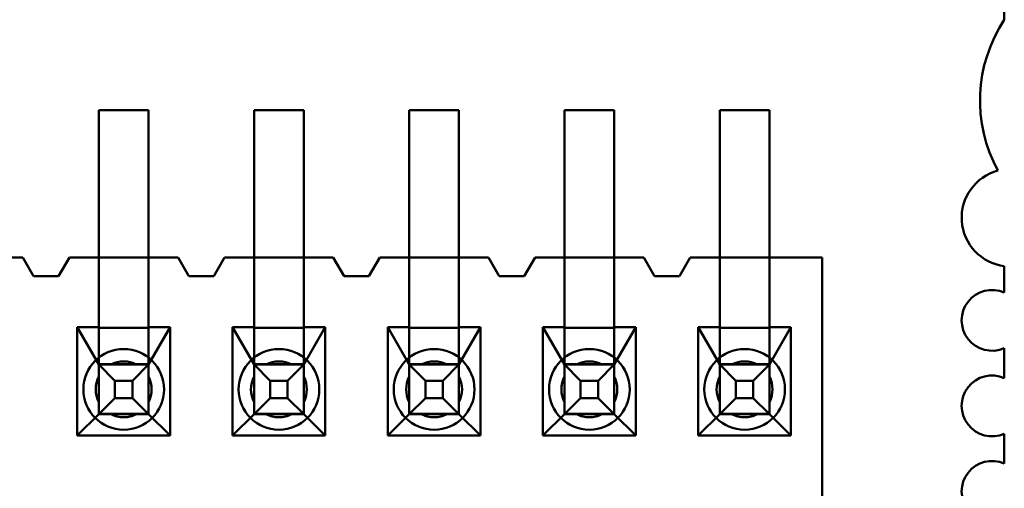
# Model space of a CAD drawing. Units: inches. Extents: x 2 to 86, y 1 to 68.4.
# Drawn here: x 9.2 to 9.4, y 30.5 to 30.6 of the extents above; entities that cross this region are included whole.
import ezdxf

# ---------------------------------------------------------------- set-up
doc = ezdxf.new("R2010")
doc.units = ezdxf.units.IN
doc.header["$LTSCALE"] = 4
doc.header["$MEASUREMENT"] = 0
doc.layers.add('Visible (ANSI)', color=7, linetype='Continuous', lineweight=50)

msp = doc.modelspace()

# ---------------------------------------------------------------- linework, layer by layer
at = {"layer": 'Visible (ANSI)'}
for p, q in [((9.378014232556266, 30.7375622098775), (9.378014232556266, 30.6420581848279)), ((9.378014232556266, 30.73756220804185), (9.378014232556266, 30.64205818299225)), ((9.183573287674376, 30.62262782714166), (9.183573287674376, 30.59096116047499)), ((9.194239954341041, 30.62262782714166), (9.183573287674376, 30.62262782714166)), ((9.183573287674376, 30.57729449334207), (9.183573287674376, 30.62262782667541)), ((9.194239954341041, 30.62262782667541), (9.183573287674376, 30.62262782667541)), ((9.194239954341041, 30.59096116047499), (9.194239954341041, 30.62262782714166)), ((9.194239954341041, 30.57729449334207), (9.194239954341041, 30.62262782667541)), ((9.216906621007709, 30.62262782714166), (9.216906621007709, 30.59096116047499)), ((9.227573287674376, 30.62262782714166), (9.216906621007709, 30.62262782714166)), ((9.216906621007709, 30.57729449334207), (9.216906621007709, 30.62262782667541)), ((9.227573287674376, 30.62262782667541), (9.216906621007709, 30.62262782667541)), ((9.227573287674376, 30.59096116047499), (9.227573287674376, 30.62262782714166)), ((9.227573287674376, 30.57729449334207), (9.227573287674376, 30.62262782667541)), ((9.250239954341042, 30.62262782714166), (9.25023995434104, 30.59096116047499)), ((9.26090662100771, 30.62262782714166), (9.250239954341042, 30.62262782714166)), ((9.25023995434104, 30.57729449334207), (9.250239954341042, 30.62262782667541)), ((9.26090662100771, 30.62262782667541), (9.250239954341042, 30.62262782667541)), ((9.260906621007708, 30.59096116047499), (9.26090662100771, 30.62262782714166)), ((9.260906621007708, 30.57729449334207), (9.26090662100771, 30.62262782667541)), ((9.283573287674376, 30.62262782714166), (9.283573287674376, 30.59096116047499)), ((9.29423995434104, 30.62262782714166), (9.283573287674376, 30.62262782714166)), ((9.283573287674376, 30.57729449334207), (9.283573287674376, 30.62262782667541)), ((9.29423995434104, 30.62262782667541), (9.283573287674376, 30.62262782667541)), ((9.29423995434104, 30.59096116047499), (9.29423995434104, 30.62262782714166)), ((9.29423995434104, 30.57729449334207), (9.29423995434104, 30.62262782667541)), ((9.316906621007709, 30.62262782714166), (9.316906621007709, 30.59096116047499)), ((9.327573287674374, 30.62262782714166), (9.316906621007709, 30.62262782714166)), ((9.316906621007709, 30.57729449334207), (9.316906621007709, 30.62262782667541)), ((9.327573287674374, 30.62262782667541), (9.316906621007709, 30.62262782667541)), ((9.327573287674374, 30.59096116047499), (9.327573287674374, 30.62262782714166)), ((9.327573287674374, 30.57729449334207), (9.327573287674374, 30.62262782667541)), ((9.143906621007709, 30.59096116146579), (9.167239954341042, 30.59096116146579)), ((9.160906621007708, 30.59096116047499), (9.167239954341042, 30.59096116047499)), ((9.167239954341042, 30.59096116146579), (9.169573287674375, 30.58696116146579)), ((9.167239954341042, 30.59096116047499), (9.169573287674375, 30.586961160475)), ((9.17490662100771, 30.58696116146579), (9.17723995434104, 30.59096116146579)), ((9.17490662100771, 30.586961160475), (9.17723995434104, 30.59096116047499)), ((9.17723995434104, 30.59096116146579), (9.200573287674375, 30.59096116146579)), ((9.17723995434104, 30.59096116047499), (9.183573287674376, 30.59096116047499)), ((9.194239954341041, 30.59096116047499), (9.183573287674376, 30.59096116047499)), ((9.183573287674376, 30.59096116047499), (9.183573287674376, 30.57596116047499)), ((9.194239954341041, 30.59096116047499), (9.200573287674375, 30.59096116047499)), ((9.194239954341041, 30.57596116047499), (9.194239954341041, 30.59096116047499)), ((9.200573287674375, 30.59096116146579), (9.20290662100771, 30.58696116146579)), ((9.200573287674375, 30.59096116047499), (9.20290662100771, 30.586961160475)), ((9.208239954341042, 30.58696116146579), (9.210573287674375, 30.59096116146579)), ((9.208239954341042, 30.586961160475), (9.210573287674375, 30.59096116047499)), ((9.210573287674375, 30.59096116146579), (9.233906621007709, 30.59096116146579)), ((9.210573287674375, 30.59096116047499), (9.216906621007709, 30.59096116047499)), ((9.227573287674376, 30.59096116047499), (9.216906621007709, 30.59096116047499)), ((9.216906621007709, 30.59096116047499), (9.216906621007709, 30.57596116047499)), ((9.227573287674376, 30.59096116047499), (9.233906621007709, 30.59096116047499)), ((9.227573287674376, 30.57596116047499), (9.227573287674376, 30.59096116047499)), ((9.233906621007709, 30.59096116146579), (9.236239954341041, 30.58696116146579)), ((9.233906621007709, 30.59096116047499), (9.236239954341041, 30.586961160475)), ((9.241573287674372, 30.58696116146579), (9.243906621007708, 30.59096116146579)), ((9.241573287674372, 30.586961160475), (9.243906621007708, 30.59096116047499)), ((9.243906621007708, 30.59096116146579), (9.267239954341042, 30.59096116146579)), ((9.243906621007708, 30.59096116047499), (9.25023995434104, 30.59096116047499)), ((9.260906621007708, 30.59096116047499), (9.25023995434104, 30.59096116047499)), ((9.25023995434104, 30.59096116047499), (9.25023995434104, 30.57596116047499)), ((9.260906621007708, 30.59096116047499), (9.267239954341042, 30.59096116047499)), ((9.260906621007708, 30.57596116047499), (9.260906621007708, 30.59096116047499)), ((9.267239954341042, 30.59096116146579), (9.269573287674374, 30.58696116146579)), ((9.267239954341042, 30.59096116047499), (9.269573287674374, 30.586961160475)), ((9.274906621007707, 30.58696116146579), (9.277239954341042, 30.59096116146579)), ((9.274906621007707, 30.586961160475), (9.277239954341042, 30.59096116047499)), ((9.277239954341042, 30.59096116146579), (9.300573287674373, 30.59096116146579)), ((9.277239954341042, 30.59096116047499), (9.283573287674376, 30.59096116047499)), ((9.29423995434104, 30.59096116047499), (9.283573287674376, 30.59096116047499)), ((9.283573287674376, 30.59096116047499), (9.283573287674376, 30.57596116047499)), ((9.29423995434104, 30.59096116047499), (9.300573287674373, 30.59096116047499)), ((9.29423995434104, 30.57596116047499), (9.29423995434104, 30.59096116047499)), ((9.300573287674373, 30.59096116146579), (9.302906621007708, 30.58696116146579)), ((9.300573287674373, 30.59096116047499), (9.302906621007708, 30.586961160475)), ((9.308239954341042, 30.58696116146579), (9.310573287674375, 30.59096116146579)), ((9.310573287674375, 30.59096116047499), (9.308239954341042, 30.586961160475)), ((9.310573287674375, 30.59096116146579), (9.338906621007707, 30.59096116146579)), ((9.316906621007709, 30.59096116047499), (9.310573287674375, 30.59096116047499)), ((9.327573287674374, 30.59096116047499), (9.316906621007709, 30.59096116047499)), ((9.316906621007709, 30.59096116047499), (9.316906621007709, 30.57596116047499)), ((9.338906621007707, 30.59096116047499), (9.327573287674374, 30.59096116047499)), ((9.327573287674374, 30.57596116047499), (9.327573287674374, 30.59096116047499)), ((9.338906621007707, 30.59096116146579), (9.338906621007707, 30.50096116146579)), ((9.338906621007707, 30.50096116047499), (9.338906621007707, 30.59096116047499)), ((9.378014232556266, 30.58912039825787), (9.378014232556266, 30.58344016058124)), ((9.378014232556266, 30.58912039642223), (9.378014232556266, 30.58344015874558)), ((9.169573287674375, 30.58696116146579), (9.17490662100771, 30.58696116146579)), ((9.169573287674375, 30.586961160475), (9.17490662100771, 30.586961160475)), ((9.20290662100771, 30.58696116146579), (9.208239954341042, 30.58696116146579)), ((9.20290662100771, 30.586961160475), (9.208239954341042, 30.586961160475)), ((9.236239954341041, 30.58696116146579), (9.241573287674372, 30.58696116146579)), ((9.236239954341041, 30.586961160475), (9.241573287674372, 30.586961160475)), ((9.269573287674374, 30.58696116146579), (9.274906621007707, 30.58696116146579)), ((9.269573287674374, 30.586961160475), (9.274906621007707, 30.586961160475)), ((9.302906621007708, 30.58696116146579), (9.308239954341042, 30.58696116146579)), ((9.302906621007708, 30.586961160475), (9.308239954341042, 30.586961160475)), ((9.183573287674376, 30.57729449334207), (9.183573287674376, 30.55733898809523)), ((9.194239954341041, 30.57729449334207), (9.194239954341041, 30.55733898809523)), ((9.216906621007709, 30.57729449334207), (9.216906621007709, 30.55733898809523)), ((9.227573287674376, 30.57729449334207), (9.227573287674376, 30.55733898809523)), ((9.25023995434104, 30.57729449334207), (9.25023995434104, 30.55733898809523)), ((9.260906621007708, 30.57729449334207), (9.260906621007708, 30.55733898809523)), ((9.283573287674376, 30.57729449334207), (9.283573287674376, 30.55733898809523)), ((9.29423995434104, 30.57729449334207), (9.29423995434104, 30.55733898809523)), ((9.316906621007709, 30.57729449334207), (9.316906621007709, 30.55733898809523)), ((9.327573287674374, 30.57729449334207), (9.327573287674374, 30.55733898809523)), ((9.178939954341041, 30.57596116047499), (9.178939954341041, 30.55269449380833)), ((9.183573287674376, 30.57596116047499), (9.178939954341041, 30.57596116047499)), ((9.178939954341041, 30.57596116047499), (9.183573287674376, 30.56796116082469)), ((9.183573287674376, 30.57596116047499), (9.183573287674376, 30.57584846174315)), ((9.183573287674376, 30.56807385955653), (9.183573287674376, 30.57584846174315)), ((9.194239954341041, 30.57584846174315), (9.183573287674376, 30.57584846174315)), ((9.198873287674376, 30.57596116047499), (9.194239954341041, 30.57596116047499)), ((9.194239954341041, 30.57596116047499), (9.194239954341041, 30.57584846174315)), ((9.194239954341041, 30.56796116082469), (9.198873287674376, 30.57596116047499)), ((9.194239954341041, 30.56807385955653), (9.194239954341041, 30.57584846174315)), ((9.198873287674376, 30.55269449380833), (9.198873287674376, 30.57596116047499)), ((9.212273287674375, 30.57596116047499), (9.212273287674375, 30.55269449380833)), ((9.216906621007709, 30.57596116047499), (9.212273287674375, 30.57596116047499)), ((9.212273287674375, 30.57596116047499), (9.216906621007707, 30.56796116082469)), ((9.216906621007709, 30.57596116047499), (9.216906621007709, 30.57584846174315)), ((9.216906621007709, 30.56807385955653), (9.216906621007709, 30.57584846174315)), ((9.227573287674376, 30.57584846174315), (9.216906621007709, 30.57584846174315)), ((9.232206621007707, 30.57596116047499), (9.227573287674376, 30.57596116047499)), ((9.227573287674376, 30.57596116047499), (9.227573287674376, 30.57584846174315)), ((9.227573287674375, 30.56796116082469), (9.232206621007707, 30.57596116047499)), ((9.227573287674376, 30.56807385955653), (9.227573287674376, 30.57584846174315)), ((9.232206621007707, 30.55269449380833), (9.232206621007707, 30.57596116047499)), ((9.245606621007706, 30.57596116047499), (9.245606621007706, 30.55269449380833)), ((9.25023995434104, 30.57596116047499), (9.245606621007706, 30.57596116047499)), ((9.245606621007706, 30.57596116047499), (9.25023995434104, 30.56796116082469)), ((9.25023995434104, 30.57596116047499), (9.25023995434104, 30.57584846174315)), ((9.25023995434104, 30.56807385955653), (9.25023995434104, 30.57584846174315)), ((9.260906621007708, 30.57584846174315), (9.25023995434104, 30.57584846174315)), ((9.265539954341042, 30.57596116047499), (9.260906621007708, 30.57596116047499)), ((9.260906621007708, 30.57596116047499), (9.260906621007708, 30.57584846174315)), ((9.260906621007708, 30.56796116082469), (9.265539954341042, 30.57596116047499)), ((9.260906621007708, 30.56807385955653), (9.260906621007708, 30.57584846174315)), ((9.265539954341042, 30.55269449380833), (9.265539954341042, 30.57596116047499)), ((9.278939954341041, 30.57596116047499), (9.278939954341041, 30.55269449380833)), ((9.283573287674376, 30.57596116047499), (9.278939954341041, 30.57596116047499)), ((9.278939954341041, 30.57596116047499), (9.283573287674376, 30.56796116082469)), ((9.283573287674376, 30.57596116047499), (9.283573287674376, 30.57584846174315)), ((9.283573287674376, 30.56807385955653), (9.283573287674376, 30.57584846174315)), ((9.29423995434104, 30.57584846174315), (9.283573287674376, 30.57584846174315)), ((9.298873287674375, 30.57596116047499), (9.29423995434104, 30.57596116047499)), ((9.29423995434104, 30.57596116047499), (9.29423995434104, 30.57584846174315)), ((9.29423995434104, 30.56796116082469), (9.298873287674375, 30.57596116047499)), ((9.29423995434104, 30.56807385955653), (9.29423995434104, 30.57584846174315)), ((9.298873287674375, 30.55269449380833), (9.298873287674375, 30.57596116047499)), ((9.312273287674374, 30.57596116047499), (9.312273287674374, 30.55269449380833)), ((9.316906621007709, 30.57596116047499), (9.312273287674374, 30.57596116047499)), ((9.312273287674374, 30.57596116047499), (9.316906621007709, 30.56796116082469)), ((9.316906621007709, 30.57584846174315), (9.316906621007709, 30.57596116047499)), ((9.327573287674374, 30.57584846174315), (9.316906621007709, 30.57584846174315)), ((9.316906621007709, 30.56807385955653), (9.316906621007709, 30.57584846174315)), ((9.332206621007709, 30.57596116047499), (9.327573287674374, 30.57596116047499)), ((9.327573287674374, 30.57596116047499), (9.327573287674374, 30.57584846174315)), ((9.327573287674374, 30.56796116082469), (9.332206621007709, 30.57596116047499)), ((9.327573287674374, 30.56807385955653), (9.327573287674374, 30.57584846174315)), ((9.332206621007709, 30.55269449380833), (9.332206621007709, 30.57596116047499)), ((9.378014232556266, 30.57147428545619), (9.378014232556266, 30.56506745718123)), ((9.378014232556266, 30.57147428362054), (9.378014232556266, 30.56506745534559)), ((9.183573287674376, 30.56807385955653), (9.183573287674376, 30.56796116082469)), ((9.183573287674376, 30.56807385955653), (9.194239954341041, 30.56807385955653)), ((9.194239954341041, 30.56807385955653), (9.194239954341041, 30.56796116082469)), ((9.216906621007707, 30.56807385955653), (9.216906621007707, 30.56796116082469)), ((9.216906621007707, 30.56807385955653), (9.227573287674375, 30.56807385955653)), ((9.227573287674375, 30.56807385955653), (9.227573287674375, 30.56796116082469)), ((9.25023995434104, 30.56807385955653), (9.25023995434104, 30.56796116082469)), ((9.25023995434104, 30.56807385955653), (9.260906621007708, 30.56807385955653)), ((9.260906621007708, 30.56807385955653), (9.260906621007708, 30.56796116082469)), ((9.283573287674376, 30.56807385955653), (9.283573287674376, 30.56796116082469)), ((9.283573287674376, 30.56807385955653), (9.29423995434104, 30.56807385955653)), ((9.29423995434104, 30.56807385955653), (9.29423995434104, 30.56796116082469)), ((9.316906621007709, 30.56796116082469), (9.316906621007709, 30.56807385955653)), ((9.316906621007709, 30.56807385955653), (9.327573287674374, 30.56807385955653)), ((9.327573287674374, 30.56807385955653), (9.327573287674374, 30.56796116082469)), ((9.183573287674376, 30.55729449672242), (9.183573287674376, 30.56796116338909)), ((9.183573287674376, 30.56796116338909), (9.194239954341041, 30.56796116338909)), ((9.187037389289335, 30.56449706203621), (9.183573287674376, 30.56796116338909)), ((9.183573287674376, 30.56796116082469), (9.183573287674374, 30.55733898809524)), ((9.186157883923716, 30.56796116088297), (9.191655358091435, 30.56796116088297)), ((9.190775852725817, 30.56449706203621), (9.194239954341041, 30.56796116338909)), ((9.194239954341041, 30.55729449672242), (9.194239954341041, 30.56796116338909)), ((9.194239954341041, 30.56796116082469), (9.194239954341041, 30.55733898809524)), ((9.216906621007707, 30.55729449672242), (9.216906621007709, 30.56796116338909)), ((9.216906621007707, 30.56796116338909), (9.227573287674375, 30.56796116338909)), ((9.220370722622668, 30.56449706203621), (9.216906621007707, 30.56796116338909)), ((9.216906621007707, 30.56796116082469), (9.216906621007707, 30.55733898809524)), ((9.219491217257051, 30.56796116088297), (9.224988691424768, 30.56796116088297)), ((9.224109186059152, 30.56449706203621), (9.227573287674375, 30.56796116338909)), ((9.227573287674375, 30.55729449672242), (9.227573287674376, 30.56796116338909)), ((9.227573287674375, 30.56796116082469), (9.227573287674375, 30.55733898809524)), ((9.25023995434104, 30.55729449672242), (9.25023995434104, 30.56796116338909)), ((9.25023995434104, 30.56796116338909), (9.260906621007708, 30.56796116338909)), ((9.253704055956002, 30.56449706203621), (9.25023995434104, 30.56796116338909)), ((9.25023995434104, 30.56796116082469), (9.25023995434104, 30.55733898809524)), ((9.252824550590384, 30.56796116088297), (9.258322024758103, 30.56796116088297)), ((9.257442519392486, 30.56449706203621), (9.260906621007708, 30.56796116338909)), ((9.260906621007708, 30.55729449672242), (9.260906621007708, 30.56796116338909)), ((9.260906621007708, 30.56796116082469), (9.260906621007708, 30.55733898809524)), ((9.283573287674376, 30.55729449672242), (9.283573287674376, 30.56796116338909)), ((9.283573287674376, 30.56796116338909), (9.29423995434104, 30.56796116338909)), ((9.287037389289337, 30.56449706203621), (9.283573287674376, 30.56796116338909)), ((9.283573287674376, 30.56796116082469), (9.283573287674376, 30.55733898809524)), ((9.28615788392372, 30.56796116088297), (9.291655358091436, 30.56796116088297)), ((9.290775852725819, 30.56449706203621), (9.29423995434104, 30.56796116338909)), ((9.29423995434104, 30.55729449672242), (9.29423995434104, 30.56796116338909)), ((9.29423995434104, 30.56796116082469), (9.29423995434104, 30.55733898809524)), ((9.316906621007709, 30.55729449672242), (9.316906621007709, 30.56796116338909)), ((9.316906621007709, 30.56796116338909), (9.327573287674374, 30.56796116338909)), ((9.32037072262267, 30.56449706203621), (9.316906621007709, 30.56796116338909)), ((9.316906621007709, 30.56796116082469), (9.316906621007709, 30.55733898809524)), ((9.319491217257053, 30.56796116088297), (9.324988691424767, 30.56796116088297)), ((9.324109186059152, 30.56449706203621), (9.327573287674374, 30.56796116338909)), ((9.327573287674374, 30.55729449672242), (9.327573287674374, 30.56796116338909)), ((9.327573287674374, 30.56796116082469), (9.327573287674374, 30.55733898809524)), ((9.183573287674376, 30.56537656463339), (9.183573287674374, 30.55987909046588)), ((9.187037389289335, 30.56075859859984), (9.187037389289335, 30.56449706203621)), ((9.190775852725817, 30.56449706203621), (9.187037389289335, 30.56449706203621)), ((9.190775852725817, 30.56075859859984), (9.190775852725817, 30.56449706203621)), ((9.194239954341041, 30.56537656463339), (9.194239954341041, 30.55987909046588)), ((9.216906621007707, 30.56537656463339), (9.216906621007707, 30.55987909046588)), ((9.220370722622668, 30.56075859859984), (9.220370722622668, 30.56449706203621)), ((9.224109186059152, 30.56449706203621), (9.220370722622668, 30.56449706203621)), ((9.224109186059152, 30.56075859859984), (9.224109186059152, 30.56449706203621)), ((9.227573287674375, 30.56537656463339), (9.227573287674375, 30.55987909046588)), ((9.25023995434104, 30.56537656463339), (9.25023995434104, 30.55987909046588)), ((9.253704055956002, 30.56075859859984), (9.253704055956002, 30.56449706203621)), ((9.257442519392486, 30.56449706203621), (9.253704055956002, 30.56449706203621)), ((9.257442519392486, 30.56075859859984), (9.257442519392486, 30.56449706203621)), ((9.260906621007708, 30.56537656463339), (9.260906621007708, 30.55987909046588)), ((9.283573287674376, 30.56537656463339), (9.283573287674376, 30.55987909046588)), ((9.287037389289337, 30.56075859859984), (9.287037389289337, 30.56449706203621)), ((9.290775852725819, 30.56449706203621), (9.287037389289337, 30.56449706203621)), ((9.290775852725819, 30.56075859859984), (9.290775852725819, 30.56449706203621)), ((9.29423995434104, 30.56537656463339), (9.29423995434104, 30.55987909046588)), ((9.316906621007709, 30.56537656463339), (9.316906621007709, 30.55987909046588)), ((9.32037072262267, 30.56075859859984), (9.32037072262267, 30.56449706203621)), ((9.324109186059152, 30.56449706203621), (9.32037072262267, 30.56449706203621)), ((9.32410918605915, 30.56075859859984), (9.324109186059152, 30.56449706203621)), ((9.327573287674374, 30.56537656463339), (9.327573287674374, 30.55987909046588)), ((9.187037389289335, 30.56075859859984), (9.183573287674374, 30.55729449672242)), ((9.190775852725817, 30.56075859859984), (9.187037389289335, 30.56075859859984)), ((9.194239954341041, 30.55729449672242), (9.190775852725817, 30.56075859859984)), ((9.220370722622668, 30.56075859859984), (9.216906621007707, 30.55729449672242)), ((9.224109186059152, 30.56075859859984), (9.220370722622668, 30.56075859859984)), ((9.227573287674375, 30.55729449672242), (9.224109186059152, 30.56075859859984)), ((9.253704055956002, 30.56075859859984), (9.25023995434104, 30.55729449672242)), ((9.257442519392486, 30.56075859859984), (9.253704055956002, 30.56075859859984)), ((9.260906621007708, 30.55729449672242), (9.257442519392486, 30.56075859859984)), ((9.287037389289337, 30.56075859859984), (9.283573287674376, 30.55729449672242)), ((9.290775852725819, 30.56075859859984), (9.287037389289337, 30.56075859859984)), ((9.29423995434104, 30.55729449672242), (9.290775852725819, 30.56075859859984)), ((9.32037072262267, 30.56075859859984), (9.316906621007709, 30.55729449672242)), ((9.32410918605915, 30.56075859859984), (9.32037072262267, 30.56075859859984)), ((9.327573287674374, 30.55729449672242), (9.324109186059152, 30.56075859859984)), ((9.183573287674376, 30.55729449415802), (9.178939954341041, 30.55269449380833)), ((9.183573287674376, 30.55733898809524), (9.183573287674376, 30.55729449415802)), ((9.183573287674376, 30.55733898809524), (9.194239954341041, 30.55733898809524)), ((9.194239954341041, 30.55729449672242), (9.183573287674376, 30.55729449672242)), ((9.194239954341041, 30.55729449415802), (9.183573287674376, 30.55729449415802)), ((9.186157883923716, 30.5572944942163), (9.191655358091435, 30.5572944942163)), ((9.194239954341041, 30.55729449415802), (9.194239954341041, 30.55733898809524)), ((9.198873287674376, 30.55269449380833), (9.194239954341041, 30.55729449415802)), ((9.216906621007707, 30.55729449415802), (9.212273287674375, 30.55269449380833)), ((9.216906621007707, 30.55733898809524), (9.216906621007707, 30.55729449415802)), ((9.216906621007707, 30.55733898809524), (9.227573287674375, 30.55733898809524)), ((9.227573287674375, 30.55729449672242), (9.216906621007707, 30.55729449672242)), ((9.227573287674375, 30.55729449415802), (9.216906621007707, 30.55729449415802)), ((9.219491217257051, 30.5572944942163), (9.224988691424768, 30.5572944942163)), ((9.227573287674375, 30.55729449415802), (9.227573287674375, 30.55733898809524)), ((9.232206621007707, 30.55269449380833), (9.227573287674375, 30.55729449415802)), ((9.25023995434104, 30.55729449415802), (9.245606621007706, 30.55269449380833)), ((9.25023995434104, 30.55733898809524), (9.25023995434104, 30.55729449415802)), ((9.25023995434104, 30.55733898809524), (9.260906621007708, 30.55733898809524)), ((9.260906621007708, 30.55729449672242), (9.25023995434104, 30.55729449672242)), ((9.260906621007708, 30.55729449415802), (9.25023995434104, 30.55729449415802)), ((9.252824550590384, 30.5572944942163), (9.258322024758103, 30.5572944942163)), ((9.260906621007708, 30.55729449415802), (9.260906621007708, 30.55733898809524)), ((9.265539954341042, 30.55269449380833), (9.260906621007708, 30.55729449415802)), ((9.283573287674376, 30.55729449415802), (9.278939954341041, 30.55269449380833)), ((9.283573287674376, 30.55733898809524), (9.283573287674376, 30.55729449415802)), ((9.283573287674376, 30.55733898809524), (9.29423995434104, 30.55733898809524)), ((9.29423995434104, 30.55729449672242), (9.283573287674376, 30.55729449672242)), ((9.29423995434104, 30.55729449415802), (9.283573287674376, 30.55729449415802)), ((9.28615788392372, 30.5572944942163), (9.291655358091436, 30.5572944942163)), ((9.29423995434104, 30.55729449415802), (9.29423995434104, 30.55733898809524)), ((9.298873287674375, 30.55269449380833), (9.29423995434104, 30.55729449415802)), ((9.316906621007709, 30.55729449415802), (9.312273287674376, 30.55269449380833)), ((9.316906621007709, 30.55733898809524), (9.316906621007709, 30.55729449415802)), ((9.316906621007709, 30.55733898809524), (9.327573287674374, 30.55733898809524)), ((9.327573287674374, 30.55729449672242), (9.316906621007709, 30.55729449672242)), ((9.327573287674374, 30.55729449415802), (9.316906621007709, 30.55729449415802)), ((9.319491217257053, 30.5572944942163), (9.324988691424767, 30.5572944942163)), ((9.327573287674374, 30.55729449415802), (9.327573287674374, 30.55733898809524)), ((9.332206621007709, 30.55269449380833), (9.327573287674374, 30.55729449415802)), ((9.178939954341041, 30.55269449380833), (9.198873287674376, 30.55269449380833)), ((9.212273287674375, 30.55269449380833), (9.232206621007707, 30.55269449380833)), ((9.245606621007706, 30.55269449380833), (9.265539954341042, 30.55269449380833)), ((9.278939954341041, 30.55269449380833), (9.298873287674375, 30.55269449380833)), ((9.312273287674376, 30.55269449380833), (9.332206621007709, 30.55269449380833)), ((9.378014232556266, 30.5531015820562), (9.378014232556266, 30.54669475371456)), ((9.378014232556266, 30.55310158022054), (9.378014232556266, 30.54669475187891))]:
    msp.add_line(p, q, dxfattribs=at)
for centre, radius, start, end in [((9.404260951725819, 30.62470131748538), 0.0314666666666666, 146.523469651449, 208.6356406801506), ((9.404260951725819, 30.62470131564973), 0.0314666666666666, 146.523469651449, 208.6356406801506), ((9.37932656852582, 30.59950446708538), 0.0104666666666667, 104.8553453327687, 262.7971595630881), ((9.37932656852582, 30.59950446524973), 0.0104666666666667, 104.8553453327687, 262.7971595630881), ((9.375389560659153, 30.57745722301872), 0.0065333333333333, 66.31328246397882, 293.6867175360212), ((9.375389560659153, 30.57745722118307), 0.0065333333333333, 66.31328246397882, 293.6867175360212), ((9.188906621007709, 30.56262782813246), 0.0086666666665617, 90, 270), ((9.188906621007709, 30.56262782813246), 0.0086666666665617, 270, 90), ((9.222239954341042, 30.56262782813246), 0.0086666666665617, 90, 270), ((9.222239954341042, 30.56262782813246), 0.0086666666665617, 270, 90), ((9.255573287674375, 30.56262782813246), 0.0086666666665617, 90, 270), ((9.255573287674375, 30.56262782813246), 0.0086666666665617, 270, 90), ((9.288906621007708, 30.56262782813246), 0.0086666666665617, 90, 270), ((9.288906621007708, 30.56262782813246), 0.0086666666665617, 270, 90), ((9.322239954341041, 30.56262782813246), 0.0086666666665617, 90, 270), ((9.322239954341041, 30.56262782813246), 0.0086666666665617, 270, 90), ((9.188906621007709, 30.56262782798675), 0.0060000000000525, 90.00000000001334, 117.2660444528307), ((9.188906621007709, 30.56262782754963), 0.006, 62.7339555494094, 117.2660444528009), ((9.188906621007709, 30.56262782798675), 0.0060000000000525, 62.73395554941522, 90), ((9.222239954341042, 30.56262782798675), 0.0060000000000525, 90.00000000001334, 117.2660444528307), ((9.222239954341042, 30.56262782754963), 0.006, 62.7339555494094, 117.2660444528009), ((9.222239954341042, 30.56262782798675), 0.0060000000000525, 62.73395554941522, 90), ((9.255573287674375, 30.56262782798675), 0.0060000000000525, 90.00000000001334, 117.2660444528307), ((9.255573287674375, 30.56262782754963), 0.006, 62.7339555494094, 117.2660444528009), ((9.255573287674375, 30.56262782798675), 0.0060000000000525, 62.73395554941522, 90), ((9.288906621007708, 30.56262782798675), 0.0060000000000525, 90.00000000001334, 117.2660444528307), ((9.288906621007708, 30.56262782754963), 0.006, 62.7339555494094, 117.2660444528009), ((9.288906621007708, 30.56262782798675), 0.0060000000000525, 62.73395554941522, 90), ((9.322239954341041, 30.56262782798675), 0.0060000000000525, 90.00000000001334, 117.2660444528307), ((9.322239954341041, 30.56262782754963), 0.006, 62.7339555494094, 117.2660444528128), ((9.322239954341041, 30.56262782798675), 0.0060000000000525, 62.73395554941522, 90), ((9.188906621007709, 30.56262782798675), 0.0060000000000525, 152.7339555485373, 207.2660444514627), ((9.188906621007709, 30.56262782754963), 0.006, 152.7339555491884, 207.2660444508115), ((9.188906621007709, 30.56262782798675), 0.0060000000000525, 332.7339555485373, 27.26604445146272), ((9.188906621007709, 30.56262782754963), 0.006, 332.7339555491885, 27.26604445081156), ((9.222239954341042, 30.56262782798675), 0.0060000000000525, 152.7339555485373, 207.2660444514627), ((9.222239954341042, 30.56262782754963), 0.006, 152.7339555491884, 207.2660444508115), ((9.222239954341042, 30.56262782798675), 0.0060000000000525, 332.7339555485373, 27.26604445146272), ((9.222239954341042, 30.56262782754963), 0.006, 332.7339555491885, 27.26604445081156), ((9.255573287674375, 30.56262782798675), 0.0060000000000525, 152.7339555485373, 207.2660444514627), ((9.255573287674375, 30.56262782754963), 0.006, 152.7339555491884, 207.2660444508115), ((9.255573287674375, 30.56262782798675), 0.0060000000000525, 332.7339555485373, 27.26604445146272), ((9.255573287674375, 30.56262782754963), 0.006, 332.7339555491885, 27.26604445081156), ((9.288906621007708, 30.56262782798675), 0.0060000000000525, 152.7339555485373, 207.2660444514627), ((9.288906621007708, 30.56262782754963), 0.006, 152.7339555491884, 207.2660444508115), ((9.288906621007708, 30.56262782798675), 0.0060000000000525, 332.7339555485373, 27.26604445146272), ((9.288906621007708, 30.56262782754963), 0.006, 332.7339555491885, 27.26604445081156), ((9.322239954341041, 30.56262782798675), 0.0060000000000525, 152.7339555485373, 207.2660444514627), ((9.322239954341041, 30.56262782754963), 0.006, 152.7339555491884, 207.2660444508115), ((9.322239954341041, 30.56262782798675), 0.0060000000000525, 332.7339555485373, 27.26604445146272), ((9.322239954341041, 30.56262782754963), 0.006, 332.7339555491885, 27.26604445081156), ((9.375389560659153, 30.55908451961872), 0.0065333333333333, 66.31328246397882, 293.6867175360212), ((9.375389560659153, 30.55908451778307), 0.0065333333333333, 66.31328246397882, 293.6867175360212), ((9.188906621007709, 30.56262782798675), 0.0060000000000525, 242.7339555471811, 270), ((9.188906621007709, 30.56262782754963), 0.006, 242.733955547199, 270), ((9.188906621007709, 30.56262782798675), 0.0060000000000525, 270.0000000000134, 297.2660444505848), ((9.188906621007709, 30.56262782754963), 0.006, 270, 297.2660444505788), ((9.222239954341042, 30.56262782798675), 0.0060000000000525, 242.7339555471811, 270), ((9.222239954341042, 30.56262782754963), 0.006, 242.733955547199, 270), ((9.222239954341042, 30.56262782798675), 0.0060000000000525, 270.0000000000134, 297.2660444505848), ((9.222239954341042, 30.56262782754963), 0.006, 270, 297.2660444505788), ((9.255573287674375, 30.56262782798675), 0.0060000000000525, 242.7339555471811, 270), ((9.255573287674375, 30.56262782754963), 0.006, 242.733955547199, 270), ((9.255573287674375, 30.56262782798675), 0.0060000000000525, 270.0000000000134, 297.2660444505848), ((9.255573287674375, 30.56262782754963), 0.006, 270, 297.2660444505788), ((9.288906621007708, 30.56262782798675), 0.0060000000000525, 242.7339555471811, 270), ((9.288906621007708, 30.56262782754963), 0.006, 242.733955547199, 270), ((9.288906621007708, 30.56262782798675), 0.0060000000000525, 270.0000000000134, 297.2660444505848), ((9.288906621007708, 30.56262782754963), 0.006, 270, 297.2660444505788), ((9.322239954341041, 30.56262782798675), 0.0060000000000525, 242.7339555471811, 270), ((9.322239954341041, 30.56262782754963), 0.006, 242.733955547199, 270), ((9.322239954341041, 30.56262782798675), 0.0060000000000525, 270.0000000000134, 297.2660444505848), ((9.322239954341041, 30.56262782754963), 0.006, 270, 297.2660444505788), ((9.375389560659153, 30.54071181615205), 0.0065333333333333, 66.31328246397882, 293.6867175360212), ((9.375389560659153, 30.5407118143164), 0.0065333333333333, 66.31328246397882, 293.6867175360212)]:
    msp.add_arc(centre, radius, start, end, dxfattribs=at)
for points, weights in [([(9.186157883923764, 30.56796116132008), (9.185012777098615, 30.56796116134875), (9.18357328767418, 30.56796116140436)], [6.193886057183511, 5.919866111071693, 5.451882168429007]), ([(9.183573287674376, 30.56796116140438), (9.183573287674376, 30.56652167192438), (9.183573287674378, 30.56537656507059)], [5.451882168482225, 5.919866111108702, 6.193886057208583]), ([(9.194239954341123, 30.56796116140437), (9.192800464916655, 30.56796116134875), (9.191655358091486, 30.56796116132008)], [5.451882168462793, 5.919866111117563, 6.193886057225644]), ([(9.194239954341041, 30.5679611614045), (9.194239954341041, 30.56652167192443), (9.194239954341041, 30.56537656507059)], [5.451882168445072, 5.919866111097816, 6.19388605720857]), ([(9.219491217257096, 30.56796116132008), (9.21834611043195, 30.56796116134875), (9.216906621007514, 30.56796116140436)], [6.193886057183519, 5.919866111071703, 5.451882168429021]), ([(9.216906621007707, 30.56796116140438), (9.216906621007709, 30.56652167192438), (9.216906621007709, 30.56537656507059)], [5.451882168482215, 5.91986611110869, 6.19388605720857]), ([(9.227573287674456, 30.56796116140436), (9.226133798249986, 30.56796116134875), (9.22498869142482, 30.56796116132008)], [5.451882168462788, 5.919866111117557, 6.19388605722564]), ([(9.227573287674376, 30.5679611614045), (9.227573287674375, 30.56652167192443), (9.227573287674376, 30.56537656507059)], [5.451882168445072, 5.919866111097816, 6.19388605720857]), ([(9.252824550590429, 30.56796116132008), (9.251679443765283, 30.56796116134874), (9.250239954340849, 30.56796116140436)], [6.193886057183522, 5.919866111071705, 5.451882168429014]), ([(9.25023995434104, 30.56796116140438), (9.25023995434104, 30.56652167192438), (9.25023995434104, 30.56537656507059)], [5.451882168482222, 5.9198661111087, 6.193886057208581]), ([(9.26090662100779, 30.56796116140436), (9.259467131583321, 30.56796116134874), (9.25832202475815, 30.56796116132008)], [5.451882168462807, 5.919866111117572, 6.193886057225652]), ([(9.260906621007706, 30.5679611614045), (9.260906621007706, 30.56652167192443), (9.260906621007708, 30.56537656507059)], [5.451882168445074, 5.919866111097816, 6.193886057208569]), ([(9.28615788392376, 30.56796116132009), (9.285012777098618, 30.56796116134875), (9.283573287674178, 30.56796116140436)], [6.193886057183526, 5.91986611107171, 5.451882168429025]), ([(9.283573287674374, 30.56796116140438), (9.283573287674376, 30.56652167192438), (9.283573287674376, 30.56537656507059)], [5.451882168482214, 5.91986611110869, 6.193886057208569]), ([(9.294239954341123, 30.56796116140436), (9.292800464916656, 30.56796116134875), (9.291655358091488, 30.56796116132008)], [5.451882168462796, 5.919866111117559, 6.19388605722564]), ([(9.29423995434104, 30.5679611614045), (9.294239954341043, 30.56652167192443), (9.294239954341043, 30.56537656507059)], [5.451882168445073, 5.919866111097816, 6.193886057208569]), ([(9.319491217257095, 30.56796116132008), (9.31834611043195, 30.56796116134874), (9.316906621007513, 30.56796116140436)], [6.193886057183505, 5.919866111071686, 5.451882168429004]), ([(9.316906621007709, 30.56796116140438), (9.316906621007705, 30.56652167192438), (9.316906621007709, 30.56537656507059)], [5.451882168482224, 5.9198661111087, 6.193886057208581]), ([(9.327573287674458, 30.56796116140436), (9.326133798249986, 30.56796116134875), (9.324988691424819, 30.56796116132008)], [5.451882168462807, 5.919866111117565, 6.193886057225642]), ([(9.327573287674374, 30.5679611614045), (9.327573287674374, 30.56652167192443), (9.327573287674374, 30.56537656507059)], [5.451882168445071, 5.919866111097815, 6.193886057208569]), ([(9.183573287674374, 30.5598790909029), (9.183573287674376, 30.55873398415809), (9.183573287674378, 30.5572944948724)], [6.193886057207441, 5.919866122917074, 5.451882208819326]), ([(9.194239954341041, 30.5598790909029), (9.194239954341041, 30.55873398413582), (9.194239954341041, 30.55729449481431)], [6.19388605720743, 5.919866117824684, 5.451882191425308]), ([(9.216906621007709, 30.5598790909029), (9.216906621007707, 30.55873398415808), (9.216906621007707, 30.55729449487241)], [6.193886057207432, 5.919866122917069, 5.451882208819323]), ([(9.227573287674376, 30.5598790909029), (9.227573287674375, 30.5587339841359), (9.227573287674376, 30.55729449481451)], [6.193886057207432, 5.919866117842402, 5.451882191485823]), ([(9.25023995434104, 30.5598790909029), (9.250239954341042, 30.55873398415813), (9.250239954341044, 30.55729449487252)], [6.193886057207443, 5.919866122927146, 5.451882208853723]), ([(9.26090662100771, 30.5598790909029), (9.260906621007706, 30.55873398413582), (9.260906621007708, 30.55729449481431)], [6.19388605720743, 5.919866117824684, 5.451882191425308]), ([(9.283573287674374, 30.5598790909029), (9.283573287674376, 30.55873398415807), (9.283573287674374, 30.55729449487235)], [6.193886057207432, 5.919866122911742, 5.451882208801128]), ([(9.29423995434104, 30.5598790909029), (9.29423995434104, 30.55873398413581), (9.29423995434104, 30.55729449481429)], [6.193886057207429, 5.919866117822975, 5.451882191419469]), ([(9.316906621007709, 30.5598790909029), (9.316906621007705, 30.55873398415813), (9.316906621007705, 30.55729449487252)], [6.193886057207443, 5.919866122927147, 5.451882208853724]), ([(9.327573287674374, 30.5598790909029), (9.327573287674374, 30.55873398413581), (9.327573287674374, 30.55729449481429)], [6.193886057207431, 5.919866117822976, 5.451882191419469]), ([(9.186157883923768, 30.55729449465342), (9.185012777139537, 30.55729449468208), (9.183573287780947, 30.5572944947377)], [6.193886057184743, 5.919866120431468, 5.451882200395584]), ([(9.194239954292224, 30.5572944947377), (9.19280046489791, 30.55729449468208), (9.191655358091479, 30.55729449465343)], [5.451882183103954, 5.919866115405493, 6.193886057227407]), ([(9.2194912172571, 30.55729449465342), (9.218346110472872, 30.55729449468208), (9.21690662111428, 30.5572944947377)], [6.193886057184743, 5.919866120431475, 5.451882200395605]), ([(9.227573287625425, 30.5572944947377), (9.226133798231192, 30.55729449468208), (9.22498869142481, 30.55729449465342)], [5.451882183142913, 5.919866115416903, 6.193886057227413]), ([(9.252824550590434, 30.55729449465342), (9.25167944380624, 30.55729449468208), (9.250239954447704, 30.5572944947377)], [6.193886057184729, 5.919866120439231, 5.451882200422138]), ([(9.260906620958888, 30.5572944947377), (9.259467131564575, 30.55729449468208), (9.258322024758145, 30.55729449465342)], [5.451882183103981, 5.919866115405514, 6.193886057227423]), ([(9.286157883923767, 30.55729449465342), (9.28501277713952, 30.55729449468208), (9.283573287780897, 30.5572944947377)], [6.19388605718474, 5.919866120427156, 5.451882200380866]), ([(9.294239954292236, 30.5572944947377), (9.292800464897914, 30.55729449468208), (9.291655358091479, 30.55729449465342)], [5.451882183100089, 5.919866115404396, 6.193886057227448]), ([(9.3194912172571, 30.55729449465342), (9.318346110472907, 30.55729449468208), (9.31690662111437, 30.5572944947377)], [6.193886057184744, 5.919866120439238, 5.45188220042212]), ([(9.327573287625569, 30.5572944947377), (9.326133798231245, 30.55729449468208), (9.32498869142481, 30.55729449465342)], [5.451882183100079, 5.919866115404365, 6.193886057227416])]:
    msp.add_rational_spline(points, weights, degree=2, dxfattribs=at)

doc.saveas('drawing.dxf')
